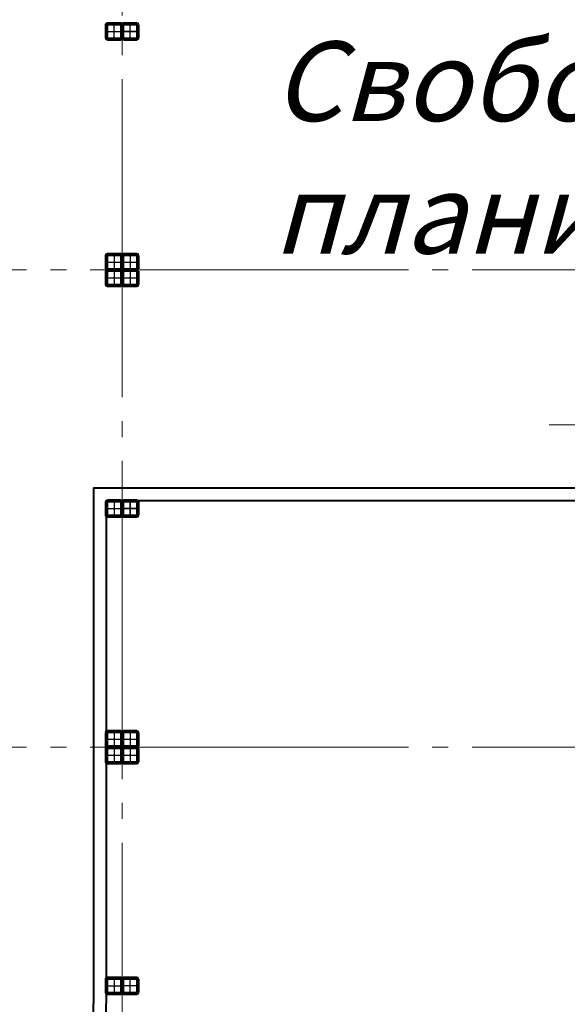
# Model space of a CAD drawing. Units: millimetres. Extents: x 41980 to 1500136, y 172811 to 394362.
# Drawn here: x 1270627 to 1274069, y 195673 to 201863 of the extents above; entities that cross this region are included whole.
import ezdxf

# ---------------------------------------------------------------- set-up
doc = ezdxf.new("R2010")
doc.units = ezdxf.units.MM
doc.header["$PDSIZE"] = 2000
doc.linetypes.add('GOST2.303 5', pattern=[24, 20, -1.5, 1, -1.5])
doc.layers.get('DefPoints').update_dxf_attribs({"color": 9})
doc.layers.add('OBJEKT', color=41, linetype='Continuous')
doc.layers.add('Текст', color=171, linetype='Continuous')
for name, color, linetype, lineweight in [('Выноски 0.13', 3, 'Continuous', 13), ('Оси', 1, 'GOST2.303 5', 13), ('Основной', 7, 'Continuous', 40), ('Размеры', 6, 'Continuous', 9)]:
    doc.layers.add(name, color=color, linetype=linetype, lineweight=lineweight)
doc.styles.add('GOST 2.304', font='CS_Gost2304.shx', dxfattribs={"oblique": 15})
doc.styles.add('SPECIF', font='cs_gost2304.shx', dxfattribs={"width": 0.8, "oblique": 15})
doc.dimstyles.new('PS_TICK', dxfattribs={"dimscale": 100, "dimtxt": 2.5, "dimasz": 1, "dimexe": 2, "dimexo": 2, "dimgap": 1, "dimtad": 1, "dimdec": 0, "dimzin": 0, "dimtxsty": 'GOST 2.304', "dimblk": 'OBLIQUE', "dimcen": 2, "dimdle": 1.5, "dimse1": 1, "dimse2": 1, "dimclrd": 6, "dimclre": 6, "dimclrt": 6, "dimadec": 0, "dimazin": 2, "dimtfac": 1, "dimtdec": 0, "dimtmove": 1, "dimatfit": 3, "dimldrblk": 'OBLIQUE', "dimfxl": 1.25, "dimtolj": 1, "dimtzin": 0, "dimarcsym": 0})

# ---------------------------------------------------------------- blocks, each defined once
blk = doc.blocks.new('_Oblique')
at = {"color": 0, "linetype": 'ByBlock', "lineweight": -2}
blk.add_line((-0.5, -0.5), (0.5, 0.5), dxfattribs=at)
blk = doc.blocks.new('*D206')
at = {"layer": 'DefPoints', "color": 0, "lineweight": 30}
for p in [(1271170.9, 206289.4), (1268470.9, 191289.4), (1271170.9, 191289.4)]:
    blk.add_point(p, dxfattribs=at)
at = {"layer": 'Размеры', "color": 6, "lineweight": -2}
for p, q in [((1268470.9, 206439.4), (1268470.9, 191139.4)), ((1270970.9, 206289.4), (1268270.9, 206289.4)), ((1270970.9, 191289.4), (1268270.9, 191289.4))]:
    blk.add_line(p, q, dxfattribs=at)
at = {"layer": 'Размеры', "color": 6, "lineweight": -2, "xscale": 250, "yscale": 250, "zscale": 250}
for p, rotation in [((1268470.9, 206289.4), 90), ((1268470.9, 191289.4), 270)]:
    blk.add_blockref('_Oblique', p, dxfattribs=dict(at, rotation=rotation))
at = {"layer": 'Размеры', "color": 6, "insert": (1268245.9, 198789.4), "char_height": 250, "attachment_point": 5, "rotation": 90, "style": 'GOST 2.304'}
blk.add_mtext('\\A1;15000', dxfattribs=at)

msp = doc.modelspace()

# ---------------------------------------------------------------- linework, layer by layer
at = {"layer": 'OBJEKT', "linetype": 'GOST2.303 5', "lineweight": 25, "ltscale": 100, "extrusion": (0, 0, -1)}
for p, q in [((1271168.9, 201789.4), (1271272.9, 201789.4)), ((1271220.9, 201737.4), (1271220.9, 201841.4)), ((1271268.9, 201789.4), (1271372.9, 201789.4)), ((1271320.9, 201737.4), (1271320.9, 201841.4))]:
    msp.add_line(p, q, dxfattribs=at)
at = {"layer": 'OBJEKT', "color": 7, "linetype": 'Continuous', "lineweight": 60, "ltscale": 100, "extrusion": (0, 0, -1)}
for p, q in [((1271170.9, 201831.4), (1271170.9, 201747.4)), ((1271174.9, 201831.4), (1271174.9, 201747.4)), ((1271262.9, 201839.4), (1271178.9, 201839.4)), ((1271262.9, 201835.4), (1271178.9, 201835.4)), ((1271266.9, 201747.4), (1271266.9, 201831.4)), ((1271270.9, 201831.4), (1271270.9, 201747.4)), ((1271270.9, 201747.4), (1271270.9, 201831.4)), ((1271274.9, 201831.4), (1271274.9, 201747.4)), ((1271362.9, 201839.4), (1271278.9, 201839.4)), ((1271362.9, 201835.4), (1271278.9, 201835.4)), ((1271366.9, 201747.4), (1271366.9, 201831.4)), ((1271370.9, 201747.4), (1271370.9, 201831.4)), ((1271178.9, 201743.4), (1271262.9, 201743.4)), ((1271178.9, 201739.4), (1271262.9, 201739.4)), ((1271278.9, 201743.4), (1271362.9, 201743.4)), ((1271278.9, 201739.4), (1271362.9, 201739.4))]:
    msp.add_line(p, q, dxfattribs=at)
at = {"layer": 'OBJEKT', "linetype": 'GOST2.303 5', "lineweight": 25, "ltscale": 100}
for p, q in [((1271372.9, 201789.4), (1271268.9, 201789.4)), ((1271372.9, 201789.4), (1271268.9, 201789.4)), ((1271320.9, 201737.4), (1271320.9, 201841.4)), ((1271320.9, 201737.4), (1271320.9, 201841.4)), ((1271220.9, 200391.4), (1271220.9, 200287.4)), ((1271320.9, 200391.4), (1271320.9, 200287.4)), ((1271320.9, 200391.4), (1271320.9, 200287.4)), ((1271320.9, 200391.4), (1271320.9, 200287.4)), ((1271168.9, 200339.4), (1271272.9, 200339.4)), ((1271268.9, 200339.4), (1271372.9, 200339.4)), ((1271268.9, 200339.4), (1271372.9, 200339.4)), ((1271268.9, 200339.4), (1271372.9, 200339.4)), ((1271168.9, 200239.4), (1271272.9, 200239.4)), ((1271220.9, 200291.4), (1271220.9, 200187.4)), ((1271268.9, 200239.4), (1271372.9, 200239.4)), ((1271268.9, 200239.4), (1271372.9, 200239.4)), ((1271320.9, 200291.4), (1271320.9, 200187.4)), ((1271320.9, 200291.4), (1271320.9, 200187.4)), ((1271220.9, 198841.4), (1271220.9, 198737.4)), ((1271320.9, 198841.4), (1271320.9, 198737.4)), ((1271320.9, 198737.4), (1271320.9, 198841.4)), ((1271168.9, 198789.4), (1271272.9, 198789.4)), ((1271268.9, 198789.4), (1271372.9, 198789.4)), ((1271372.9, 198789.4), (1271268.9, 198789.4)), ((1271220.9, 197391.4), (1271220.9, 197287.4)), ((1271320.9, 197391.4), (1271320.9, 197287.4)), ((1271320.9, 197391.4), (1271320.9, 197287.4)), ((1271168.9, 197339.4), (1271272.9, 197339.4)), ((1271268.9, 197339.4), (1271372.9, 197339.4)), ((1271268.9, 197339.4), (1271372.9, 197339.4)), ((1271220.9, 197291.4), (1271220.9, 197187.4)), ((1271320.9, 197291.4), (1271320.9, 197187.4)), ((1271320.9, 197291.4), (1271320.9, 197187.4)), ((1271168.9, 197239.4), (1271272.9, 197239.4)), ((1271268.9, 197239.4), (1271372.9, 197239.4)), ((1271268.9, 197239.4), (1271372.9, 197239.4)), ((1271220.9, 195841.4), (1271220.9, 195737.4)), ((1271320.9, 195737.4), (1271320.9, 195841.4)), ((1271168.9, 195789.4), (1271272.9, 195789.4)), ((1271372.9, 195789.4), (1271268.9, 195789.4))]:
    msp.add_line(p, q, dxfattribs=at)
at = {"layer": 'OBJEKT', "color": 7, "linetype": 'Continuous', "lineweight": 60, "ltscale": 100}
for p, q in [((1271270.9, 201747.4), (1271270.9, 201831.4)), ((1271270.9, 201747.4), (1271270.9, 201831.4)), ((1271274.9, 201747.4), (1271274.9, 201831.4)), ((1271274.9, 201747.4), (1271274.9, 201831.4)), ((1271278.9, 201839.4), (1271362.9, 201839.4)), ((1271278.9, 201839.4), (1271362.9, 201839.4)), ((1271278.9, 201835.4), (1271362.9, 201835.4)), ((1271278.9, 201835.4), (1271362.9, 201835.4)), ((1271366.9, 201831.4), (1271366.9, 201747.4)), ((1271366.9, 201831.4), (1271366.9, 201747.4)), ((1271370.9, 201831.4), (1271370.9, 201747.4)), ((1271370.9, 201831.4), (1271370.9, 201747.4)), ((1271362.9, 201743.4), (1271278.9, 201743.4)), ((1271362.9, 201743.4), (1271278.9, 201743.4)), ((1271362.9, 201739.4), (1271278.9, 201739.4)), ((1271362.9, 201739.4), (1271278.9, 201739.4)), ((1271170.9, 200297.4), (1271170.9, 200381.4)), ((1271174.9, 200297.4), (1271174.9, 200381.4)), ((1271178.9, 200389.4), (1271262.9, 200389.4)), ((1271178.9, 200385.4), (1271262.9, 200385.4)), ((1271266.9, 200381.4), (1271266.9, 200297.4)), ((1271270.9, 200297.4), (1271270.9, 200381.4)), ((1271270.9, 200381.4), (1271270.9, 200297.4)), ((1271270.9, 200297.4), (1271270.9, 200381.4)), ((1271270.9, 200297.4), (1271270.9, 200381.4)), ((1271274.9, 200297.4), (1271274.9, 200381.4)), ((1271274.9, 200297.4), (1271274.9, 200381.4)), ((1271274.9, 200297.4), (1271274.9, 200381.4)), ((1271278.9, 200389.4), (1271362.9, 200389.4)), ((1271278.9, 200389.4), (1271362.9, 200389.4)), ((1271278.9, 200389.4), (1271362.9, 200389.4)), ((1271278.9, 200385.4), (1271362.9, 200385.4)), ((1271278.9, 200385.4), (1271362.9, 200385.4)), ((1271278.9, 200385.4), (1271362.9, 200385.4)), ((1271366.9, 200381.4), (1271366.9, 200297.4)), ((1271366.9, 200381.4), (1271366.9, 200297.4)), ((1271366.9, 200381.4), (1271366.9, 200297.4)), ((1271370.9, 200381.4), (1271370.9, 200297.4)), ((1271370.9, 200381.4), (1271370.9, 200297.4)), ((1271370.9, 200381.4), (1271370.9, 200297.4)), ((1271170.9, 200197.4), (1271170.9, 200281.4)), ((1271174.9, 200197.4), (1271174.9, 200281.4)), ((1271262.9, 200293.4), (1271178.9, 200293.4)), ((1271178.9, 200289.4), (1271262.9, 200289.4)), ((1271262.9, 200289.4), (1271178.9, 200289.4)), ((1271178.9, 200285.4), (1271262.9, 200285.4)), ((1271266.9, 200281.4), (1271266.9, 200197.4)), ((1271270.9, 200197.4), (1271270.9, 200281.4)), ((1271270.9, 200281.4), (1271270.9, 200197.4)), ((1271270.9, 200197.4), (1271270.9, 200281.4)), ((1271274.9, 200197.4), (1271274.9, 200281.4)), ((1271274.9, 200197.4), (1271274.9, 200281.4)), ((1271362.9, 200293.4), (1271278.9, 200293.4)), ((1271362.9, 200293.4), (1271278.9, 200293.4)), ((1271362.9, 200293.4), (1271278.9, 200293.4)), ((1271278.9, 200289.4), (1271362.9, 200289.4)), ((1271362.9, 200289.4), (1271278.9, 200289.4)), ((1271362.9, 200289.4), (1271278.9, 200289.4)), ((1271362.9, 200289.4), (1271278.9, 200289.4)), ((1271278.9, 200289.4), (1271362.9, 200289.4)), ((1271278.9, 200285.4), (1271362.9, 200285.4)), ((1271278.9, 200285.4), (1271362.9, 200285.4)), ((1271366.9, 200281.4), (1271366.9, 200197.4)), ((1271366.9, 200281.4), (1271366.9, 200197.4)), ((1271370.9, 200281.4), (1271370.9, 200197.4)), ((1271370.9, 200281.4), (1271370.9, 200197.4)), ((1271262.9, 200193.4), (1271178.9, 200193.4)), ((1271262.9, 200189.4), (1271178.9, 200189.4)), ((1271362.9, 200193.4), (1271278.9, 200193.4)), ((1271362.9, 200193.4), (1271278.9, 200193.4)), ((1271362.9, 200189.4), (1271278.9, 200189.4)), ((1271362.9, 200189.4), (1271278.9, 200189.4)), ((1271170.9, 198747.4), (1271170.9, 198831.4)), ((1271174.9, 198747.4), (1271174.9, 198831.4)), ((1271178.9, 198839.4), (1271262.9, 198839.4)), ((1271178.9, 198835.4), (1271262.9, 198835.4)), ((1271266.9, 198831.4), (1271266.9, 198747.4)), ((1271270.9, 198747.4), (1271270.9, 198831.4)), ((1271270.9, 198831.4), (1271270.9, 198747.4)), ((1271270.9, 198747.4), (1271270.9, 198831.4)), ((1271274.9, 198747.4), (1271274.9, 198831.4)), ((1271274.9, 198747.4), (1271274.9, 198831.4)), ((1271278.9, 198839.4), (1271362.9, 198839.4)), ((1271278.9, 198839.4), (1271362.9, 198839.4)), ((1271278.9, 198835.4), (1271362.9, 198835.4)), ((1271278.9, 198835.4), (1271362.9, 198835.4)), ((1271366.9, 198831.4), (1271366.9, 198747.4)), ((1271366.9, 198831.4), (1271366.9, 198747.4)), ((1271370.9, 198831.4), (1271370.9, 198747.4)), ((1271370.9, 198831.4), (1271370.9, 198747.4)), ((1271262.9, 198743.4), (1271178.9, 198743.4)), ((1271262.9, 198739.4), (1271178.9, 198739.4)), ((1271362.9, 198743.4), (1271278.9, 198743.4)), ((1271362.9, 198743.4), (1271278.9, 198743.4)), ((1271362.9, 198739.4), (1271278.9, 198739.4)), ((1271362.9, 198739.4), (1271278.9, 198739.4)), ((1271178.9, 197389.4), (1271262.9, 197389.4)), ((1271278.9, 197389.4), (1271362.9, 197389.4)), ((1271278.9, 197389.4), (1271362.9, 197389.4)), ((1271170.9, 197297.4), (1271170.9, 197381.4)), ((1271174.9, 197297.4), (1271174.9, 197381.4)), ((1271178.9, 197385.4), (1271262.9, 197385.4)), ((1271266.9, 197381.4), (1271266.9, 197297.4)), ((1271270.9, 197297.4), (1271270.9, 197381.4)), ((1271270.9, 197381.4), (1271270.9, 197297.4)), ((1271270.9, 197297.4), (1271270.9, 197381.4)), ((1271274.9, 197297.4), (1271274.9, 197381.4)), ((1271274.9, 197297.4), (1271274.9, 197381.4)), ((1271278.9, 197385.4), (1271362.9, 197385.4)), ((1271278.9, 197385.4), (1271362.9, 197385.4)), ((1271366.9, 197381.4), (1271366.9, 197297.4)), ((1271366.9, 197381.4), (1271366.9, 197297.4)), ((1271370.9, 197381.4), (1271370.9, 197297.4)), ((1271370.9, 197381.4), (1271370.9, 197297.4)), ((1271170.9, 197197.4), (1271170.9, 197281.4)), ((1271174.9, 197197.4), (1271174.9, 197281.4)), ((1271262.9, 197293.4), (1271178.9, 197293.4)), ((1271178.9, 197289.4), (1271262.9, 197289.4)), ((1271262.9, 197289.4), (1271178.9, 197289.4)), ((1271178.9, 197285.4), (1271262.9, 197285.4)), ((1271266.9, 197281.4), (1271266.9, 197197.4)), ((1271270.9, 197197.4), (1271270.9, 197281.4)), ((1271270.9, 197281.4), (1271270.9, 197197.4)), ((1271270.9, 197197.4), (1271270.9, 197281.4)), ((1271274.9, 197197.4), (1271274.9, 197281.4)), ((1271274.9, 197197.4), (1271274.9, 197281.4)), ((1271362.9, 197293.4), (1271278.9, 197293.4)), ((1271362.9, 197293.4), (1271278.9, 197293.4)), ((1271278.9, 197289.4), (1271362.9, 197289.4)), ((1271362.9, 197289.4), (1271278.9, 197289.4)), ((1271362.9, 197289.4), (1271278.9, 197289.4)), ((1271278.9, 197289.4), (1271362.9, 197289.4)), ((1271278.9, 197285.4), (1271362.9, 197285.4)), ((1271278.9, 197285.4), (1271362.9, 197285.4)), ((1271366.9, 197281.4), (1271366.9, 197197.4)), ((1271366.9, 197281.4), (1271366.9, 197197.4)), ((1271370.9, 197281.4), (1271370.9, 197197.4)), ((1271370.9, 197281.4), (1271370.9, 197197.4)), ((1271262.9, 197193.4), (1271178.9, 197193.4)), ((1271262.9, 197189.4), (1271178.9, 197189.4)), ((1271362.9, 197193.4), (1271278.9, 197193.4)), ((1271362.9, 197193.4), (1271278.9, 197193.4)), ((1271362.9, 197189.4), (1271278.9, 197189.4)), ((1271362.9, 197189.4), (1271278.9, 197189.4)), ((1271178.9, 195839.4), (1271262.9, 195839.4)), ((1271278.9, 195839.4), (1271362.9, 195839.4)), ((1271170.9, 195747.4), (1271170.9, 195831.4)), ((1271174.9, 195747.4), (1271174.9, 195831.4)), ((1271178.9, 195835.4), (1271262.9, 195835.4)), ((1271266.9, 195831.4), (1271266.9, 195747.4)), ((1271270.9, 195747.4), (1271270.9, 195831.4)), ((1271270.9, 195831.4), (1271270.9, 195747.4)), ((1271274.9, 195747.4), (1271274.9, 195831.4)), ((1271278.9, 195835.4), (1271362.9, 195835.4)), ((1271366.9, 195831.4), (1271366.9, 195747.4)), ((1271370.9, 195831.4), (1271370.9, 195747.4)), ((1271262.9, 195743.4), (1271178.9, 195743.4)), ((1271262.9, 195739.4), (1271178.9, 195739.4)), ((1271362.9, 195743.4), (1271278.9, 195743.4)), ((1271362.9, 195739.4), (1271278.9, 195739.4))]:
    msp.add_line(p, q, dxfattribs=at)
at = {"layer": 'OBJEKT', "color": 7, "linetype": 'Continuous', "lineweight": 60, "ltscale": 100, "extrusion": (0, 0, -1)}
for centre, radius, start, end in [((-1271178.9, 201831.4), 8, 0, 90), ((-1271178.9, 201831.4), 4, 0, 90), ((-1271262.9, 201831.4), 8, 90, 180), ((-1271262.9, 201831.4), 4, 90, 180), ((-1271278.9, 201831.4), 8, 0, 90), ((-1271278.9, 201831.4), 4, 0, 90), ((-1271362.9, 201831.4), 8, 90, 180), ((-1271362.9, 201831.4), 4, 90, 180), ((-1271178.9, 201747.4), 8, 270, 0), ((-1271178.9, 201747.4), 4, 270, 0), ((-1271262.9, 201747.4), 4, 180, 270), ((-1271262.9, 201747.4), 8, 180, 270), ((-1271278.9, 201747.4), 8, 270, 0), ((-1271278.9, 201747.4), 4, 270, 0), ((-1271362.9, 201747.4), 4, 180, 270), ((-1271362.9, 201747.4), 8, 180, 270)]:
    msp.add_arc(centre, radius, start, end, dxfattribs=at)
at = {"layer": 'OBJEKT', "color": 7, "linetype": 'Continuous', "lineweight": 60, "ltscale": 100}
for centre, radius, start, end in [((1271278.9, 201831.4), 8, 90, 180), ((1271278.9, 201831.4), 8, 90, 180), ((1271278.9, 201831.4), 4, 90, 180), ((1271278.9, 201831.4), 4, 90, 180), ((1271362.9, 201831.4), 8, 0, 90), ((1271362.9, 201831.4), 8, 0, 90), ((1271362.9, 201831.4), 4, 0, 90), ((1271362.9, 201831.4), 4, 0, 90), ((1271278.9, 201747.4), 8, 180, 270), ((1271278.9, 201747.4), 8, 180, 270), ((1271278.9, 201747.4), 4, 180, 270), ((1271278.9, 201747.4), 4, 180, 270), ((1271362.9, 201747.4), 4, 270, 0), ((1271362.9, 201747.4), 8, 270, 0), ((1271362.9, 201747.4), 4, 270, 0), ((1271362.9, 201747.4), 8, 270, 0), ((1271178.9, 200381.4), 8, 90, 180), ((1271178.9, 200381.4), 4, 90, 180), ((1271262.9, 200381.4), 8, 0, 90), ((1271262.9, 200381.4), 4, 0, 90), ((1271278.9, 200381.4), 8, 90, 180), ((1271278.9, 200381.4), 8, 90, 180), ((1271278.9, 200381.4), 8, 90, 180), ((1271278.9, 200381.4), 4, 90, 180), ((1271278.9, 200381.4), 4, 90, 180), ((1271278.9, 200381.4), 4, 90, 180), ((1271362.9, 200381.4), 8, 0, 90), ((1271362.9, 200381.4), 8, 0, 90), ((1271362.9, 200381.4), 8, 0, 90), ((1271362.9, 200381.4), 4, 0, 90), ((1271362.9, 200381.4), 4, 0, 90), ((1271362.9, 200381.4), 4, 0, 90), ((1271178.9, 200297.4), 8, 180, 270), ((1271178.9, 200297.4), 4, 180, 270), ((1271262.9, 200297.4), 4, 270, 0), ((1271262.9, 200297.4), 8, 270, 0), ((1271278.9, 200297.4), 8, 180, 270), ((1271278.9, 200297.4), 8, 180, 270), ((1271278.9, 200297.4), 8, 180, 270), ((1271278.9, 200297.4), 4, 180, 270), ((1271278.9, 200297.4), 4, 180, 270), ((1271278.9, 200297.4), 4, 180, 270), ((1271362.9, 200297.4), 4, 270, 0), ((1271362.9, 200297.4), 8, 270, 0), ((1271362.9, 200297.4), 4, 270, 0), ((1271362.9, 200297.4), 8, 270, 0), ((1271362.9, 200297.4), 4, 270, 0), ((1271362.9, 200297.4), 8, 270, 0), ((1271178.9, 200281.4), 8, 90, 180), ((1271178.9, 200281.4), 4, 90, 180), ((1271262.9, 200281.4), 8, 0, 90), ((1271262.9, 200281.4), 4, 0, 90), ((1271278.9, 200281.4), 8, 90, 180), ((1271278.9, 200281.4), 8, 90, 180), ((1271278.9, 200281.4), 4, 90, 180), ((1271278.9, 200281.4), 4, 90, 180), ((1271362.9, 200281.4), 8, 0, 90), ((1271362.9, 200281.4), 8, 0, 90), ((1271362.9, 200281.4), 4, 0, 90), ((1271362.9, 200281.4), 4, 0, 90), ((1271178.9, 200197.4), 8, 180, 270), ((1271178.9, 200197.4), 4, 180, 270), ((1271262.9, 200197.4), 4, 270, 0), ((1271262.9, 200197.4), 8, 270, 0), ((1271278.9, 200197.4), 8, 180, 270), ((1271278.9, 200197.4), 8, 180, 270), ((1271278.9, 200197.4), 4, 180, 270), ((1271278.9, 200197.4), 4, 180, 270), ((1271362.9, 200197.4), 4, 270, 0), ((1271362.9, 200197.4), 8, 270, 0), ((1271362.9, 200197.4), 4, 270, 0), ((1271362.9, 200197.4), 8, 270, 0), ((1271178.9, 198831.4), 8, 90, 180), ((1271178.9, 198831.4), 4, 90, 180), ((1271262.9, 198831.4), 8, 0, 90), ((1271262.9, 198831.4), 4, 0, 90), ((1271278.9, 198831.4), 8, 90, 180), ((1271278.9, 198831.4), 8, 90, 180), ((1271278.9, 198831.4), 4, 90, 180), ((1271278.9, 198831.4), 4, 90, 180), ((1271362.9, 198831.4), 8, 0, 90), ((1271362.9, 198831.4), 8, 0, 90), ((1271362.9, 198831.4), 4, 0, 90), ((1271362.9, 198831.4), 4, 0, 90), ((1271178.9, 198747.4), 8, 180, 270), ((1271178.9, 198747.4), 4, 180, 270), ((1271262.9, 198747.4), 4, 270, 0), ((1271262.9, 198747.4), 8, 270, 0), ((1271278.9, 198747.4), 8, 180, 270), ((1271278.9, 198747.4), 8, 180, 270), ((1271278.9, 198747.4), 4, 180, 270), ((1271278.9, 198747.4), 4, 180, 270), ((1271362.9, 198747.4), 4, 270, 0), ((1271362.9, 198747.4), 8, 270, 0), ((1271362.9, 198747.4), 4, 270, 0), ((1271362.9, 198747.4), 8, 270, 0), ((1271178.9, 197381.4), 8, 90, 180), ((1271262.9, 197381.4), 8, 0, 90), ((1271278.9, 197381.4), 8, 90, 180), ((1271278.9, 197381.4), 8, 90, 180), ((1271362.9, 197381.4), 8, 0, 90), ((1271362.9, 197381.4), 8, 0, 90), ((1271178.9, 197381.4), 4, 90, 180), ((1271262.9, 197381.4), 4, 0, 90), ((1271278.9, 197381.4), 4, 90, 180), ((1271278.9, 197381.4), 4, 90, 180), ((1271362.9, 197381.4), 4, 0, 90), ((1271362.9, 197381.4), 4, 0, 90), ((1271178.9, 197297.4), 8, 180, 270), ((1271178.9, 197281.4), 8, 90, 180), ((1271178.9, 197297.4), 4, 180, 270), ((1271178.9, 197281.4), 4, 90, 180), ((1271262.9, 197297.4), 4, 270, 0), ((1271262.9, 197297.4), 8, 270, 0), ((1271262.9, 197281.4), 8, 0, 90), ((1271262.9, 197281.4), 4, 0, 90), ((1271278.9, 197297.4), 8, 180, 270), ((1271278.9, 197297.4), 8, 180, 270), ((1271278.9, 197281.4), 8, 90, 180), ((1271278.9, 197281.4), 8, 90, 180), ((1271278.9, 197297.4), 4, 180, 270), ((1271278.9, 197297.4), 4, 180, 270), ((1271278.9, 197281.4), 4, 90, 180), ((1271278.9, 197281.4), 4, 90, 180), ((1271362.9, 197297.4), 4, 270, 0), ((1271362.9, 197297.4), 8, 270, 0), ((1271362.9, 197297.4), 4, 270, 0), ((1271362.9, 197297.4), 8, 270, 0), ((1271362.9, 197281.4), 8, 0, 90), ((1271362.9, 197281.4), 8, 0, 90), ((1271362.9, 197281.4), 4, 0, 90), ((1271362.9, 197281.4), 4, 0, 90), ((1271178.9, 197197.4), 8, 180, 270), ((1271178.9, 197197.4), 4, 180, 270), ((1271262.9, 197197.4), 4, 270, 0), ((1271262.9, 197197.4), 8, 270, 0), ((1271278.9, 197197.4), 8, 180, 270), ((1271278.9, 197197.4), 8, 180, 270), ((1271278.9, 197197.4), 4, 180, 270), ((1271278.9, 197197.4), 4, 180, 270), ((1271362.9, 197197.4), 4, 270, 0), ((1271362.9, 197197.4), 8, 270, 0), ((1271362.9, 197197.4), 4, 270, 0), ((1271362.9, 197197.4), 8, 270, 0), ((1271178.9, 195831.4), 8, 90, 180), ((1271262.9, 195831.4), 8, 0, 90), ((1271278.9, 195831.4), 8, 90, 180), ((1271362.9, 195831.4), 8, 0, 90), ((1271178.9, 195831.4), 4, 90, 180), ((1271262.9, 195831.4), 4, 0, 90), ((1271278.9, 195831.4), 4, 90, 180), ((1271362.9, 195831.4), 4, 0, 90), ((1271178.9, 195747.4), 8, 180, 270), ((1271178.9, 195747.4), 4, 180, 270), ((1271262.9, 195747.4), 4, 270, 0), ((1271262.9, 195747.4), 8, 270, 0), ((1271278.9, 195747.4), 8, 180, 270), ((1271278.9, 195747.4), 4, 180, 270), ((1271362.9, 195747.4), 4, 270, 0), ((1271362.9, 195747.4), 8, 270, 0)]:
    msp.add_arc(centre, radius, start, end, dxfattribs=at)
at = {"layer": 'Выноски 0.13', "linetype": 'Continuous', "ltscale": 100}
msp.add_line((1273955.5, 199316.2), (1275679.2, 199316.2), dxfattribs=at)
at = {"layer": 'Оси', "linetype": 'GOST2.303 5', "ltscale": 100}
for p, q in [((1271270.9, 206289.4), (1271270.9, 191253.4)), ((1280270.9, 200289.4), (1265270.9, 200289.4)), ((1280270.9, 197289.4), (1265270.9, 197289.4))]:
    msp.add_line(p, q, dxfattribs=at)
at = {"layer": 'Основной', "ltscale": 100}
for p, q in [((1271090.9, 198919.4), (1277090.9, 198919.4)), ((1271090.9, 198919.4), (1271090.9, 195677.4)), ((1271230.9, 198839.4), (1277090.9, 198839.4)), ((1271170.9, 198749.4), (1271170.9, 195677.4)), ((1271090.9, 191249.4), (1271090.9, 195677.4)), ((1271170.9, 194381.4), (1271170.9, 195677.4))]:
    msp.add_line(p, q, dxfattribs=at)

# ---------------------------------------------------------------- texts
at = {"layer": 'Текст', "ltscale": 100, "insert": (1272219.9, 201726), "char_height": 500, "width": 3393.781, "attachment_point": 1, "style": 'SPECIF'}
msp.add_mtext('{\\Q15;\\W1;Свободная планировка}', dxfattribs=at)

# ---------------------------------------------------------------- dimensions: what is measured, and where the dimension line sits
at = {"layer": 'Размеры'}
dim = msp.add_linear_dim(base=(1268470.9, 191289.4), p1=(1271170.9, 206289.4), p2=(1271170.9, 191289.4), angle=270, dimstyle='PS_TICK', override={"dimasz": 2.5, "dimlfac": 1, "dimzin": 8, "dimtxsty": 'GOST 2.304', "dimse1": 0, "dimse2": 0, "dimtfac": 0.75, "dimtolj": 1, "dimtzin": 8}, dxfattribs=at)
dim.commit()
dim.dimension.update_dxf_attribs({"geometry": '*D206', "text_midpoint": (1268245.9, 198789.4)})

doc.saveas('drawing.dxf')
